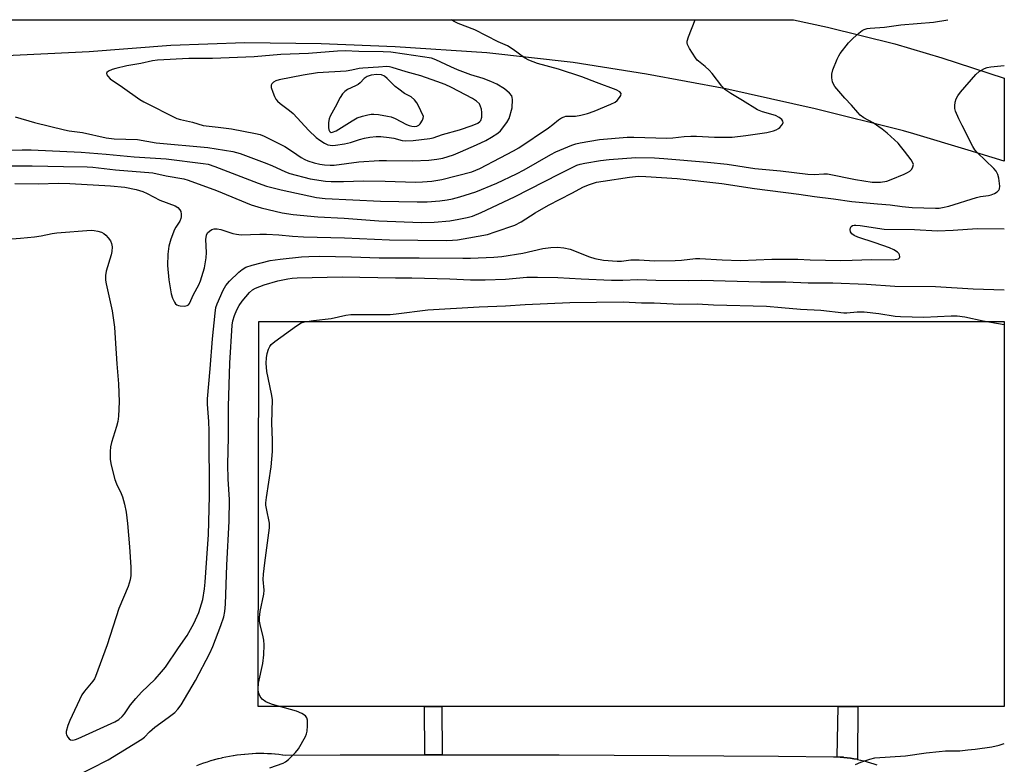
# Model space of a CAD drawing. Units: inches. Extents: x 1219769 to 1225769, y 537456 to 541456.
# Drawn here: x 1225461 to 1225769, y 541222 to 541455 of the extents above; entities that cross this region are included whole.
import ezdxf

# ---------------------------------------------------------------- set-up
doc = ezdxf.new("R2010")
doc.units = ezdxf.units.IN
doc.header["$MEASUREMENT"] = 0
for name, color, linetype in [('CULTRL-Pad', 6, 'Continuous'), ('TRANS-Non Street Sidewalk', 7, 'Continuous'), ('TRANS-Road', 130, 'Continuous'), ('TRANS-Street Sidewalk', 7, 'Continuous'), ('Undefined', 1, 'Continuous')]:
    doc.layers.add(name, color=color, linetype=linetype)

msp = doc.modelspace()

# ---------------------------------------------------------------- linework, layer by layer
at = {"layer": 'CULTRL-Pad'}
msp.add_lwpolyline([(1225587.41, 541240.26), (1225535.29, 541240.26), (1225535.48, 541360.87), (1225769.08, 541360.89), (1225769.08, 541240.28), (1225723.19, 541240.28), (1225717.01, 541240.28), (1225592.82, 541240.26)], close=True, dxfattribs=at)
at = {"layer": 'TRANS-Non Street Sidewalk'}
for points in [[(1225592.96, 541225.12), (1225587.55, 541225.12), (1225587.41, 541240.26), (1225592.82, 541240.26)], [(1225723.05, 541223.67), (1225722.99, 541223.69), (1225721.98, 541223.88), (1225721.94, 541223.88), (1225720.94, 541224.05), (1225720.88, 541224.06), (1225719.88, 541224.19), (1225719.82, 541224.2), (1225718.82, 541224.31), (1225718.75, 541224.32), (1225717.75, 541224.41), (1225717.69, 541224.41), (1225716.68, 541224.47), (1225717.01, 541240.28), (1225723.19, 541240.28)]]:
    msp.add_lwpolyline(points, close=True, dxfattribs=at)
at = {"layer": 'TRANS-Road'}
msp.add_lwpolyline([(1225369.59, 541455.46), (1225702.99, 541455.43), (1225703, 541455.43), (1225713.67, 541453.13), (1225734.76, 541447.87), (1225749.56, 541443.51), (1225769.09, 541437.1), (1225769.09, 541411.59), (1225769.09, 541411.17), (1225757.8, 541414.56), (1225740.7, 541419.7), (1225737.51, 541420.66), (1225709.86, 541427.48), (1225681.82, 541433.77), (1225656.94, 541438.34), (1225634, 541442.04), (1225606.91, 541445.11), (1225578.24, 541446.94), (1225555.02, 541447.86), (1225531.11, 541448.22), (1225507.88, 541447.36), (1225482.34, 541445.4), (1225454.16, 541444.07)], dxfattribs=at)
at = {"layer": 'TRANS-Street Sidewalk'}
msp.add_polyline3d([(1225516.03, 541221.73, 0), (1225517.09, 541222.14, 0), (1225517.14, 541222.16, 0), (1225518.22, 541222.55, 0), (1225518.27, 541222.57, 0), (1225519.35, 541222.93, 0), (1225519.4, 541222.95, 0), (1225520.49, 541223.29, 0), (1225520.54, 541223.3, 0), (1225521.63, 541223.62, 0), (1225521.68, 541223.63, 0), (1225522.78, 541223.93, 0), (1225522.84, 541223.94, 0), (1225523.95, 541224.21, 0), (1225524, 541224.22, 0), (1225525.11, 541224.46, 0), (1225525.17, 541224.47, 0), (1225526.28, 541224.69, 0), (1225526.33, 541224.7, 0), (1225527.46, 541224.89, 0), (1225527.51, 541224.9, 0), (1225528.64, 541225.07, 0), (1225528.69, 541225.08, 0), (1225529.82, 541225.22, 0), (1225529.88, 541225.23, 0), (1225531.01, 541225.35, 0), (1225531.06, 541225.35, 0), (1225532.2, 541225.45, 0), (1225532.25, 541225.45, 0), (1225533.39, 541225.52, 0), (1225533.45, 541225.52, 0), (1225534.58, 541225.57, 0), (1225534.64, 541225.57, 0), (1225535.78, 541225.59, 0), (1225535.82, 541225.59, 0), (1225536.97, 541225.58, 0), (1225537.02, 541225.58, 0), (1225538.16, 541225.55, 0), (1225538.22, 541225.54, 0), (1225539.35, 541225.49, 0), (1225539.41, 541225.48, 0), (1225540.54, 541225.4, 0), (1225540.6, 541225.4, 0), (1225541.73, 541225.29, 0), (1225541.79, 541225.29, 0), (1225542.92, 541225.15, 0), (1225542.97, 541225.15, 0), (1225543.93, 541225.01, 0), (1225560.92, 541225.08, 0), (1225578.11, 541225.11, 0), (1225587.55, 541225.12, 0), (1225592.96, 541225.12, 0), (1225595.29, 541225.13, 0), (1225612.47, 541225.11, 0), (1225629.65, 541225.08, 0), (1225646.83, 541225.01, 0), (1225664.01, 541224.92, 0), (1225681.19, 541224.81, 0), (1225698.37, 541224.68, 0), (1225715.54, 541224.52, 0), (1225715.61, 541224.51, 0), (1225716.62, 541224.48, 0), (1225716.68, 541224.47, 0), (1225717.69, 541224.41, 0), (1225717.75, 541224.41, 0), (1225718.75, 541224.32, 0), (1225718.82, 541224.31, 0), (1225719.82, 541224.2, 0), (1225719.88, 541224.19, 0), (1225720.88, 541224.06, 0), (1225720.94, 541224.05, 0), (1225721.94, 541223.88, 0), (1225721.98, 541223.88, 0), (1225722.99, 541223.69, 0), (1225723.05, 541223.67, 0), (1225724.03, 541223.46, 0), (1225724.09, 541223.45, 0), (1225725.07, 541223.21, 0), (1225725.14, 541223.2, 0), (1225726.11, 541222.93, 0), (1225726.17, 541222.92, 0), (1225727.14, 541222.63, 0), (1225727.2, 541222.61, 0), (1225728.16, 541222.3, 0), (1225728.22, 541222.28, 0), (1225729.18, 541221.94, 0)], dxfattribs=at)
at = {"layer": 'Undefined'}
for points, elevation in [([(1225448.13, 541414.33), (1225461.33, 541414.72), (1225464.18, 541414.71), (1225479.83, 541413.97), (1225487.62, 541413.35), (1225496.43, 541412.47), (1225506.46, 541411.85), (1225518.03, 541410.43), (1225519.63, 541410.14), (1225521.7, 541409.46), (1225535.24, 541404.26), (1225537.91, 541403.33), (1225542.48, 541402.11), (1225553.6, 541399.7), (1225556.27, 541399.4), (1225573.63, 541398.64), (1225585.09, 541398.34), (1225588.25, 541398.37), (1225592.22, 541398.72), (1225594.5, 541399.01), (1225596.19, 541399.31), (1225598.44, 541399.91), (1225603.48, 541401.53), (1225610.1, 541404.22), (1225616.28, 541407.11), (1225618.68, 541408.4), (1225626.94, 541413.25), (1225628.54, 541414.08), (1225633.55, 541416.18), (1225634.83, 541416.58), (1225636.15, 541416.88), (1225642.2, 541417.91), (1225650.96, 541418.7), (1225653.04, 541418.7), (1225663.37, 541418.34), (1225665.27, 541418.44), (1225668.81, 541418.91), (1225670.87, 541419), (1225672.62, 541418.97), (1225678.28, 541418.64), (1225683.85, 541418.66), (1225688.08, 541419.14), (1225694.72, 541420.15), (1225696.73, 541420.62), (1225697.55, 541420.92), (1225698.31, 541421.32), (1225698.75, 541421.68), (1225699.32, 541422.31), (1225699.6, 541422.75), (1225699.75, 541423.22), (1225699.7, 541423.64), (1225699.35, 541424.23), (1225698.56, 541424.86), (1225697.38, 541425.45), (1225693.34, 541426.56), (1225691.8, 541427.18), (1225687.03, 541430.17), (1225683.36, 541432.32), (1225681.54, 541433.61), (1225680.56, 541434.66), (1225677.56, 541438.6), (1225676.63, 541439.69), (1225675.39, 541440.84), (1225673.26, 541442.42), (1225672.83, 541442.81), (1225672.3, 541443.48), (1225670.47, 541446.41), (1225669.85, 541447.66), (1225669.73, 541448.17), (1225669.76, 541448.7), (1225670.16, 541450.05), (1225672.24, 541455.43)], 420), ([(1225456.16, 541409.67), (1225464.48, 541409.71), (1225474.29, 541409.43), (1225481.69, 541409.4), (1225483.43, 541409.26), (1225490.56, 541408.39), (1225502.27, 541407.43), (1225506.4, 541406.56), (1225511.97, 541405.55), (1225513.37, 541405.2), (1225522.25, 541401.93), (1225533.08, 541397.47), (1225536.18, 541396.52), (1225542.79, 541394.94), (1225546.2, 541394.44), (1225553.95, 541393.69), (1225562.22, 541393.29), (1225573.08, 541392.43), (1225586.33, 541391.96), (1225590.45, 541392.02), (1225595.39, 541392.44), (1225598.21, 541392.94), (1225600.77, 541393.5), (1225602.43, 541393.94), (1225605.15, 541395.03), (1225615.65, 541399.91), (1225629.67, 541407.19), (1225635.18, 541409.83), (1225636.21, 541410.19), (1225637.64, 541410.51), (1225642.52, 541411.34), (1225645.22, 541411.67), (1225653.65, 541412.27), (1225659.48, 541412.15), (1225662.43, 541411.97), (1225676.08, 541410.8), (1225682.26, 541410.18), (1225690.96, 541408.84), (1225698.95, 541408.07), (1225707.48, 541407.03), (1225709.49, 541406.96), (1225712.53, 541407.2), (1225713.65, 541407.19), (1225722.48, 541405.41), (1225727.67, 541404.59), (1225730.3, 541404.51), (1225732.26, 541404.87), (1225733.61, 541405.35), (1225737.67, 541407.06), (1225738.76, 541407.56), (1225739.5, 541408), (1225740.08, 541408.61), (1225740.46, 541409.34), (1225740.59, 541410.11), (1225740.45, 541410.59), (1225739.9, 541411.53), (1225737.82, 541414.29), (1225736.58, 541415.87), (1225735.79, 541416.72), (1225732.37, 541419.88), (1225730.81, 541421.16), (1225727.99, 541423.12), (1225725.12, 541424.7), (1225723.96, 541425.54), (1225723.18, 541426.33), (1225721.23, 541428.73), (1225719.15, 541430.87), (1225716.03, 541434.48), (1225715.57, 541435.21), (1225715.28, 541436.04), (1225715.06, 541437.2), (1225715.02, 541438.36), (1225715.4, 541439.76), (1225716.75, 541443.08), (1225717.25, 541444.16), (1225717.69, 541444.89), (1225720.31, 541448.22), (1225721.78, 541449.7), (1225723.46, 541451.23), (1225724.54, 541452.06), (1225725.22, 541452.41), (1225726.17, 541452.7), (1225727.01, 541452.82), (1225731.56, 541453.17), (1225736.69, 541453.84), (1225746.91, 541454.7), (1225751.38, 541455.42)], 422), ([(1225459.12, 541425.04), (1225465.14, 541423.29), (1225474.63, 541420.93), (1225476.02, 541420.66), (1225480.2, 541420.09), (1225487.66, 541418.4), (1225490.17, 541418.09), (1225497.43, 541417.93), (1225503.31, 541416.92), (1225519.52, 541415.42), (1225527.38, 541414.17), (1225529.66, 541413.52), (1225537.14, 541410.73), (1225539.56, 541409.74), (1225543.84, 541407.75), (1225545.18, 541407.23), (1225551.52, 541405.62), (1225556.33, 541404.87), (1225558.1, 541404.78), (1225561.98, 541404.76), (1225568.24, 541405), (1225575.08, 541404.88), (1225584.58, 541404.58), (1225586.79, 541404.61), (1225589.67, 541404.88), (1225592.8, 541405.34), (1225602.19, 541407.83), (1225603.49, 541408.28), (1225604.73, 541408.85), (1225611.1, 541412.22), (1225615.29, 541414.33), (1225616.94, 541415.27), (1225626.22, 541421.57), (1225627.61, 541422.61), (1225629.36, 541424.11), (1225630.33, 541424.74), (1225631.14, 541425.07), (1225631.7, 541425.19), (1225634.69, 541425.27), (1225636.44, 541425.54), (1225638.44, 541426.02), (1225640.56, 541426.81), (1225645.79, 541428.96), (1225647.11, 541429.62), (1225647.76, 541430.17), (1225648.48, 541431.03), (1225648.88, 541431.7), (1225649.01, 541432.32), (1225648.65, 541432.84), (1225647.51, 541433.53), (1225641.25, 541435.77), (1225636.73, 541437.58), (1225629.36, 541439.92), (1225622.85, 541441.75), (1225620.05, 541442.77), (1225618.75, 541443.47), (1225615.23, 541446.08), (1225613.36, 541447.29), (1225610.46, 541448.53), (1225603.17, 541452.29), (1225598, 541454.31), (1225596.68, 541454.93), (1225595.86, 541455.44)], 418), ([(1225459, 541404.16), (1225466.35, 541404.05), (1225472.71, 541404.2), (1225476.3, 541404.16), (1225488.95, 541403.4), (1225493.51, 541402.96), (1225497.09, 541402.3), (1225499.17, 541401.63), (1225500.48, 541401.01), (1225504.47, 541398.9), (1225509.28, 541397.18), (1225510.14, 541396.65), (1225510.78, 541395.87), (1225510.99, 541395.38), (1225511.14, 541394.55), (1225511.14, 541393.71), (1225511.02, 541393.15), (1225510.68, 541392.36), (1225509.43, 541390.48), (1225509.04, 541389.72), (1225507.96, 541386.69), (1225507.31, 541384.46), (1225506.97, 541381.98), (1225506.91, 541378.47), (1225507.31, 541373.95), (1225508.03, 541369.6), (1225508.42, 541368.19), (1225509.07, 541366.92), (1225509.4, 541366.47), (1225509.79, 541366.12), (1225510.28, 541365.89), (1225510.83, 541365.76), (1225512.26, 541365.67), (1225513.03, 541365.85), (1225513.4, 541366.13), (1225513.71, 541366.53), (1225514.97, 541369.38), (1225516.64, 541372.42), (1225517.2, 541373.62), (1225518.44, 541377.71), (1225518.95, 541380.8), (1225519.07, 541382.51), (1225518.9, 541386.59), (1225519.09, 541387.94), (1225519.44, 541388.65), (1225520.04, 541389.22), (1225520.74, 541389.67), (1225521.53, 541389.92), (1225522.4, 541389.93), (1225523.57, 541389.76), (1225527.33, 541388.48), (1225528.49, 541388.23), (1225529.96, 541388.06), (1225535.84, 541388.26), (1225537.92, 541388.23), (1225541.8, 541388.06), (1225546.04, 541387.62), (1225549.43, 541387.4), (1225562.33, 541387.06), (1225576.39, 541386.53), (1225594.2, 541386.3), (1225596.16, 541386.35), (1225597.77, 541386.49), (1225601.33, 541387.07), (1225607.11, 541388.17), (1225609.5, 541388.94), (1225615.66, 541391.12), (1225617.69, 541392.11), (1225622.08, 541394.89), (1225626.27, 541397.37), (1225633.59, 541401.09), (1225637.22, 541403.04), (1225639.1, 541403.86), (1225641.33, 541404.51), (1225643.38, 541404.9), (1225651.64, 541406.14), (1225654.45, 541406.41), (1225656.75, 541406.37), (1225666.58, 541405.65), (1225680.57, 541404.17), (1225690.8, 541402.61), (1225704.67, 541400.79), (1225709.62, 541400.04), (1225715.56, 541399.33), (1225721.36, 541398.53), (1225729.39, 541397.72), (1225733.32, 541397.43), (1225737.12, 541396.94), (1225740.17, 541396.66), (1225747.53, 541396.4), (1225748.65, 541396.44), (1225749.77, 541396.58), (1225751.72, 541397.03), (1225760.42, 541399.79), (1225761.59, 541400.04), (1225764.19, 541400.34), (1225764.99, 541400.53), (1225765.99, 541400.97), (1225766.9, 541401.53), (1225767.43, 541402.04), (1225767.63, 541402.47), (1225767.69, 541403.25), (1225767.61, 541404.1), (1225767.33, 541405.83), (1225767.04, 541406.94), (1225766.52, 541407.97), (1225765.83, 541408.87), (1225760.61, 541413.81), (1225759.87, 541414.69), (1225759.27, 541415.7), (1225755.85, 541422.28), (1225754.84, 541424.43), (1225753.84, 541426.84), (1225753.6, 541427.66), (1225753.54, 541428.48), (1225753.68, 541429.59), (1225753.96, 541430.66), (1225754.5, 541431.64), (1225755.36, 541432.76), (1225760.2, 541438.29), (1225761.26, 541439.24), (1225762.91, 541440.22), (1225763.69, 541440.51), (1225764.82, 541440.72), (1225769.09, 541441.13)], 424), ([(1225453.75, 541386.53), (1225460.78, 541386.99), (1225465.21, 541387.46), (1225467.28, 541387.74), (1225470.77, 541388.44), (1225472.22, 541388.63), (1225482.98, 541389.46), (1225483.86, 541389.41), (1225485.03, 541389.19), (1225486.17, 541388.86), (1225486.95, 541388.49), (1225487.58, 541387.94), (1225488.32, 541387.06), (1225488.98, 541386.12), (1225489.35, 541385.37), (1225489.51, 541384.28), (1225489.42, 541382.86), (1225489.16, 541381.73), (1225487.64, 541376.71), (1225487.46, 541375.26), (1225487.45, 541373.79), (1225487.62, 541372.64), (1225488.51, 541368.91), (1225489.5, 541364.25), (1225490.21, 541359.11), (1225490.51, 541355.66), (1225490.96, 541347.66), (1225491.49, 541341.31), (1225491.75, 541335.7), (1225491.53, 541331.27), (1225491.32, 541329.55), (1225490.89, 541327.96), (1225489.3, 541323), (1225488.96, 541321.6), (1225488.86, 541320.19), (1225488.89, 541317.62), (1225489.16, 541315.91), (1225490.38, 541311.39), (1225490.86, 541310.04), (1225492.31, 541306.98), (1225492.72, 541305.92), (1225493.34, 541303.67), (1225493.93, 541301.11), (1225494.33, 541297.64), (1225494.96, 541290.25), (1225495.4, 541283.88), (1225495.41, 541281.3), (1225495.19, 541279.93), (1225494.58, 541277.8), (1225491.64, 541270.98), (1225487.93, 541259.52), (1225484.31, 541249.69), (1225483.95, 541248.92), (1225483.47, 541248.2), (1225480.81, 541245.09), (1225479.99, 541243.89), (1225476.3, 541235.85), (1225475.65, 541234.24), (1225475.15, 541232.36), (1225475.14, 541231.83), (1225475.25, 541231.33), (1225475.58, 541230.64), (1225476.05, 541230.08), (1225476.47, 541229.84), (1225477.24, 541229.74), (1225478.04, 541229.9), (1225478.83, 541230.2), (1225490.35, 541235.44), (1225491.6, 541236.18), (1225492.7, 541237.11), (1225493.41, 541237.98), (1225495.28, 541240.77), (1225496.95, 541242.77), (1225498.7, 541244.7), (1225502.98, 541248.83), (1225505.02, 541251.12), (1225506.19, 541252.57), (1225510.26, 541258.59), (1225513.01, 541262.49), (1225515.13, 541266.29), (1225516.68, 541269.69), (1225517.91, 541273.78), (1225518.44, 541277.16), (1225518.65, 541279.19), (1225519.36, 541289.77), (1225519.74, 541294.06), (1225519.98, 541306.25), (1225519.94, 541326.66), (1225519.86, 541329.56), (1225519.4, 541334.99), (1225519.35, 541336.63), (1225520.28, 541346.08), (1225520.99, 541355.45), (1225521.75, 541363.48), (1225522.05, 541365.24), (1225522.44, 541366.46), (1225524.28, 541370.69), (1225525.12, 541372.2), (1225526.25, 541373.51), (1225529.22, 541376.31), (1225530.31, 541377.19), (1225531.44, 541377.87), (1225533.37, 541378.54), (1225539.06, 541380), (1225542.22, 541380.46), (1225548.89, 541381.18), (1225551.12, 541381.29), (1225554.49, 541381.31), (1225564.53, 541381.12), (1225573.23, 541380.83), (1225580.96, 541380.79), (1225585.77, 541380.86), (1225599.4, 541380.72), (1225601.86, 541380.76), (1225609.13, 541381.04), (1225611.6, 541381.25), (1225618.2, 541382.26), (1225624.44, 541383.73), (1225627.02, 541384.05), (1225629.03, 541384.19), (1225631.06, 541384), (1225633.06, 541383.56), (1225639.07, 541381.11), (1225640.74, 541380.59), (1225643.54, 541380.07), (1225647.8, 541379.78), (1225649.14, 541379.8), (1225652.06, 541380.17), (1225653.22, 541380.24), (1225654.68, 541380.21), (1225659.49, 541379.9), (1225665.96, 541380), (1225667.97, 541380.13), (1225672.28, 541380.59), (1225673.7, 541380.66), (1225680.65, 541380.2), (1225686.43, 541380.05), (1225696.23, 541380.37), (1225702.66, 541380.43), (1225704.41, 541380.41), (1225708.24, 541380.17), (1225717.9, 541380.05), (1225721.41, 541380.09), (1225727.46, 541380.33), (1225734.34, 541380.22), (1225735.43, 541380.37), (1225735.89, 541380.55), (1225736.23, 541380.82), (1225736.35, 541381.19), (1225736.26, 541381.82), (1225736.02, 541382.23), (1225735.64, 541382.59), (1225734.46, 541383.38), (1225733.12, 541384), (1225728.64, 541385.58), (1225723.16, 541387.33), (1225722.01, 541387.82), (1225721.33, 541388.34), (1225720.89, 541389), (1225720.82, 541389.71), (1225720.92, 541390.19), (1225721.11, 541390.61), (1225721.54, 541390.96), (1225722.02, 541391.07), (1225722.55, 541391.09), (1225723.97, 541390.94), (1225731.42, 541389.81), (1225740.95, 541389.67), (1225748.14, 541389.3), (1225753.09, 541389.48), (1225760.61, 541390.01), (1225769.09, 541389.89)], 426), ([(1225477.62, 541218.12), (1225488.26, 541223.56), (1225491.49, 541225.47), (1225498.8, 541229.99), (1225499.65, 541230.66), (1225501.22, 541232.3), (1225502.88, 541233.76), (1225507.11, 541236.83), (1225509.12, 541238.41), (1225510.13, 541239.39), (1225511.19, 541240.73), (1225515.62, 541248.44), (1225520.09, 541256.98), (1225521.02, 541259.09), (1225523.59, 541265.61), (1225524.49, 541268.38), (1225524.79, 541270.06), (1225525.02, 541272.32), (1225525.45, 541284.48), (1225526.16, 541298.34), (1225526.32, 541305.09), (1225525.86, 541311.51), (1225525.76, 541316.11), (1225525.94, 541324.66), (1225526.01, 541334.21), (1225526.43, 541347.87), (1225527.14, 541359.76), (1225527.36, 541361.11), (1225527.87, 541362.72), (1225528.57, 541364.55), (1225529.29, 541365.92), (1225530.31, 541367.29), (1225532.57, 541369.97), (1225533.5, 541370.81), (1225534.48, 541371.37), (1225537.2, 541372.42), (1225541.44, 541373.63), (1225544.53, 541374.27), (1225545.92, 541374.47), (1225547.53, 541374.58), (1225561.58, 541374.9), (1225578.27, 541374.56), (1225583.42, 541374.59), (1225595.33, 541374.22), (1225601.8, 541373.94), (1225606.4, 541373.91), (1225612.79, 541374.11), (1225619.48, 541374.76), (1225622.84, 541374.83), (1225629.18, 541374.64), (1225636.45, 541374.21), (1225646.03, 541373.89), (1225649.55, 541373.85), (1225654.2, 541374.02), (1225659.85, 541373.79), (1225670.11, 541373.71), (1225674.36, 541373.8), (1225692.65, 541373.34), (1225700.6, 541373.31), (1225707.62, 541373.03), (1225715.36, 541372.96), (1225725.87, 541372.59), (1225734.76, 541372.01), (1225747.51, 541371.9), (1225759.3, 541371.16), (1225769.04, 541370.83), (1225769.09, 541370.82)], 428), ([(1225538.96, 541221.05), (1225543.12, 541222.51), (1225543.87, 541222.93), (1225544.74, 541223.64), (1225546.99, 541225.84), (1225547.88, 541226.97), (1225550.09, 541230.86), (1225550.45, 541231.67), (1225550.64, 541232.5), (1225550.75, 541234.22), (1225550.73, 541235.94), (1225550.57, 541236.7), (1225550.13, 541237.3), (1225548.92, 541238.02), (1225547.29, 541238.73), (1225539.8, 541240.89), (1225538.41, 541241.38), (1225537.64, 541241.75), (1225536.54, 541242.58), (1225535.91, 541243.42), (1225535.36, 541244.62), (1225535.23, 541245.67), (1225535.41, 541247.59), (1225536.71, 541253.77), (1225537.09, 541256.46), (1225537.17, 541259.58), (1225537.09, 541260.98), (1225536.87, 541262.09), (1225535.86, 541265.95), (1225535.73, 541267.03), (1225535.72, 541268.11), (1225535.95, 541269.97), (1225537.06, 541275.44), (1225537.12, 541276.7), (1225536.85, 541280.04), (1225536.9, 541281.66), (1225537.33, 541285.31), (1225538.85, 541296.24), (1225538.83, 541297.7), (1225537.87, 541302.28), (1225537.73, 541303.3), (1225537.72, 541304.03), (1225537.92, 541305.72), (1225539.4, 541315.39), (1225539.74, 541320.18), (1225539.77, 541323.67), (1225539.52, 541329.02), (1225539.73, 541336.46), (1225539.47, 541338.22), (1225538, 541345.24), (1225537.81, 541347.85), (1225537.88, 541349.47), (1225538.13, 541350.85), (1225538.55, 541352.25), (1225538.89, 541353.03), (1225539.4, 541353.7), (1225540.53, 541354.62), (1225547.27, 541359.54), (1225548.77, 541360.45), (1225549.83, 541360.76), (1225552.63, 541361.24), (1225558.18, 541361.78), (1225562.77, 541362.88), (1225564.27, 541363.1), (1225576.62, 541363.1), (1225578.53, 541363.28), (1225588.45, 541364.54), (1225604.55, 541365.47), (1225612.76, 541365.75), (1225618.93, 541366.24), (1225632.94, 541366.85), (1225649.63, 541367), (1225655.44, 541366.77), (1225659.4, 541366.75), (1225667.36, 541366.37), (1225672.89, 541366.42), (1225677.93, 541366.15), (1225694.56, 541365.65), (1225699.27, 541365.31), (1225705.18, 541364.75), (1225711.6, 541364.41), (1225718.8, 541363.58), (1225719.76, 541363.59), (1225722.98, 541363.94), (1225725.2, 541363.9), (1225729.81, 541363.44), (1225734.91, 541362.57), (1225736.54, 541362.41), (1225743.88, 541362.25), (1225752.44, 541362.68), (1225754.28, 541362.65), (1225756.71, 541362.34), (1225762.52, 541361.09), (1225769.09, 541359.95)], 430), ([(1225722.51, 541222.12), (1225724.14, 541222.78), (1225726.91, 541223.77), (1225728.52, 541224.11), (1225738.11, 541224.77), (1225744.57, 541225.72), (1225748.67, 541226.19), (1225750.7, 541226.32), (1225755.11, 541226.4), (1225757.68, 541226.63), (1225759.97, 541226.89), (1225765.14, 541227.65), (1225767.48, 541228.12), (1225769.08, 541228.64)], 432)]:
    msp.add_lwpolyline(points, dxfattribs=dict(at, elevation=elevation))
for points, elevation in [([(1225562.49, 541445.74), (1225560.17, 541445.62), (1225551.04, 541444.91), (1225542.39, 541444.56), (1225534.02, 541443.85), (1225520.98, 541443.31), (1225513.59, 541443.35), (1225503.76, 541442.8), (1225502.18, 541442.56), (1225498.53, 541441.76), (1225494.11, 541440.96), (1225490.65, 541440.21), (1225489.54, 541439.88), (1225488.35, 541439.32), (1225487.86, 541438.91), (1225487.77, 541438.56), (1225487.88, 541438.15), (1225488.14, 541437.73), (1225488.94, 541436.95), (1225492.73, 541434.34), (1225498.17, 541430.42), (1225499.47, 541429.7), (1225509.82, 541424.5), (1225510.94, 541424.15), (1225514.73, 541423.31), (1225518.07, 541422.33), (1225522.7, 541421.82), (1225526.95, 541421.25), (1225534.46, 541419.84), (1225535.86, 541419.48), (1225537.19, 541418.94), (1225543.64, 541415.74), (1225546.02, 541414.19), (1225548.74, 541412.24), (1225549.86, 541411.62), (1225550.87, 541411.22), (1225552.85, 541410.65), (1225554.56, 541410.23), (1225556.02, 541410), (1225557.79, 541409.87), (1225559.06, 541409.92), (1225566.85, 541410.93), (1225573.24, 541411.33), (1225575.45, 541411.39), (1225583.63, 541411.27), (1225588.75, 541411.47), (1225591.3, 541411.74), (1225593.16, 541412.12), (1225596.52, 541413.16), (1225598.69, 541414.01), (1225603.71, 541416.22), (1225606.59, 541417.63), (1225608.35, 541418.6), (1225610.34, 541419.86), (1225611.21, 541420.64), (1225613.2, 541423.22), (1225613.9, 541424.49), (1225614.92, 541427.81), (1225614.98, 541430.5), (1225614.92, 541431.1), (1225614.75, 541431.62), (1225614.08, 541432.49), (1225612.5, 541433.76), (1225610.04, 541435.21), (1225608.22, 541436.11), (1225605.74, 541437.02), (1225601.93, 541438.21), (1225597.77, 541439.72), (1225595.64, 541440.64), (1225590.91, 541442.93), (1225589.62, 541443.36), (1225581.09, 541444.7), (1225576.84, 541445.27), (1225574.4, 541445.41), (1225566.78, 541445.45)], 416), ([(1225575.58, 541440.8), (1225573.01, 541440.57), (1225568.05, 541440.32), (1225566.9, 541440.17), (1225564.68, 541439.64), (1225562.9, 541439.37), (1225553.87, 541438.79), (1225549.33, 541438.07), (1225541.89, 541436.62), (1225540.8, 541436.32), (1225540.1, 541435.92), (1225539.58, 541435.38), (1225539.37, 541434.95), (1225539.4, 541434.18), (1225539.84, 541432.78), (1225540.41, 541431.39), (1225540.82, 541430.6), (1225541.35, 541429.95), (1225542.2, 541429.23), (1225545.13, 541427.03), (1225546.2, 541426.11), (1225551.18, 541420.7), (1225553.41, 541418.56), (1225554.59, 541417.67), (1225556.1, 541416.76), (1225557.15, 541416.29), (1225557.87, 541416.12), (1225558.6, 541416.06), (1225559.46, 541416.11), (1225562.3, 541416.56), (1225564.19, 541417.01), (1225567.05, 541417.91), (1225568.62, 541418.32), (1225570.26, 541418.63), (1225572.26, 541418.84), (1225573.7, 541418.84), (1225576.32, 541418.53), (1225577.77, 541418.29), (1225580.4, 541417.65), (1225581.57, 541417.52), (1225583.85, 541417.64), (1225589.06, 541418.2), (1225590.15, 541418.46), (1225592.99, 541419.53), (1225598.37, 541420.95), (1225602.35, 541422.31), (1225604.14, 541423.05), (1225604.75, 541423.51), (1225605.05, 541423.92), (1225605.35, 541424.95), (1225605.41, 541426.38), (1225605.21, 541427.43), (1225604.66, 541429.07), (1225603.65, 541429.94), (1225602.4, 541430.77), (1225595.84, 541434.25), (1225593.9, 541435.11), (1225591.31, 541436.11), (1225586.26, 541437.87), (1225581.69, 541439.13), (1225577.26, 541440.52), (1225576.42, 541440.72)], 414), ([(1225572.46, 541438.33), (1225570.68, 541438.08), (1225569.45, 541437.62), (1225568.54, 541436.99), (1225567.22, 541435.66), (1225566.62, 541435.2), (1225565.74, 541434.7), (1225563.25, 541433.56), (1225562.44, 541433), (1225561.69, 541432.27), (1225560.95, 541431.13), (1225559.43, 541428.01), (1225557.87, 541425.19), (1225557.54, 541424.39), (1225557.36, 541423.22), (1225557.34, 541421.72), (1225557.47, 541420.9), (1225557.63, 541420.56), (1225557.87, 541420.3), (1225558.19, 541420.16), (1225558.61, 541420.17), (1225559.7, 541420.59), (1225564.75, 541423.8), (1225566.33, 541424.66), (1225567.95, 541425.24), (1225569.59, 541425.68), (1225570.7, 541425.88), (1225571.55, 541425.89), (1225572.98, 541425.72), (1225575.85, 541425.24), (1225576.97, 541424.97), (1225578.21, 541424.45), (1225581.77, 541422.64), (1225582.58, 541422.32), (1225583.41, 541422.11), (1225584.26, 541422.03), (1225585, 541422.13), (1225585.63, 541422.46), (1225586.03, 541422.84), (1225586.75, 541423.99), (1225586.98, 541424.56), (1225587.09, 541425.09), (1225585.4, 541428.71), (1225584.98, 541429.44), (1225584.29, 541430.34), (1225583.26, 541431.26), (1225581.17, 541432.36), (1225579.33, 541433.66), (1225578.24, 541434.57), (1225575.71, 541437), (1225574.82, 541437.72), (1225573.89, 541438.16)], 412)]:
    msp.add_lwpolyline(points, close=True, dxfattribs=dict(at, elevation=elevation))

doc.saveas('drawing.dxf')
